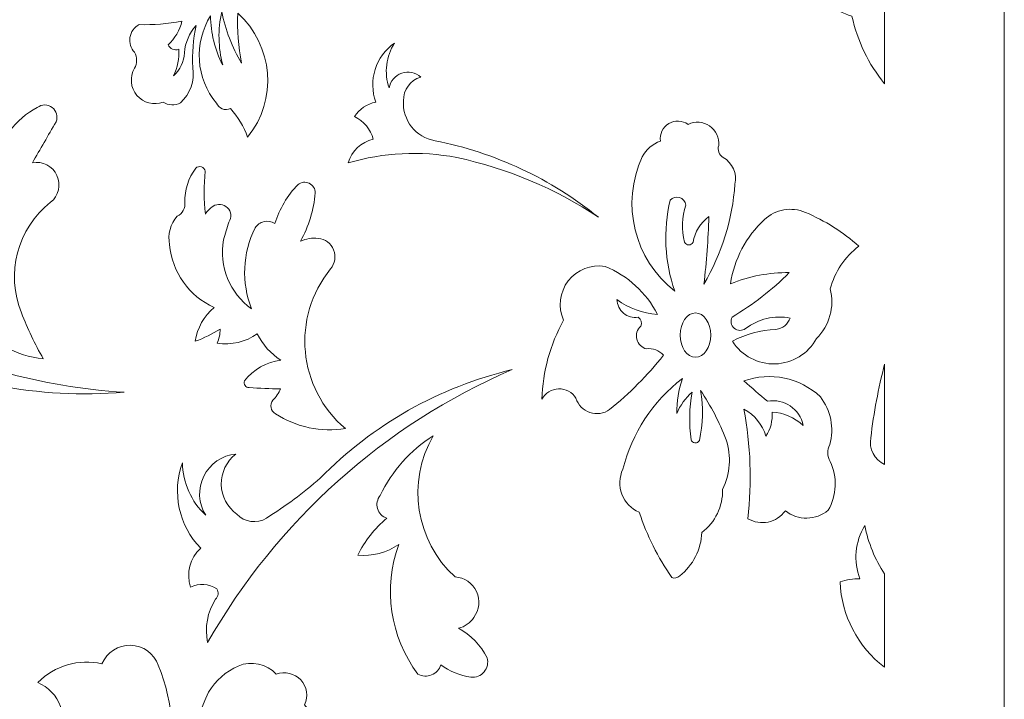
# Model space of a CAD drawing. Units: millimetres. Extents: x -188 to -60, y -76 to 103.
# Drawn here: x -135 to -60, y -1 to 51 of the extents above; entities that cross this region are included whole.
import ezdxf

# ---------------------------------------------------------------- set-up
doc = ezdxf.new("R2010")
doc.units = ezdxf.units.MM
doc.header["$MEASUREMENT"] = 0
doc.layers.add('layer 1', color=7, linetype='Continuous')

msp = doc.modelspace()

# ---------------------------------------------------------------- linework, layer by layer
at = {"layer": 'layer 1', "color": 250, "lineweight": 9}
msp.add_open_spline([(-60.1268, -75.8254), (-60.1268, -75.8254), (-187.5949, -75.8254), (-187.5949, -75.8254), (-187.5949, -75.8254), (-187.5949, -75.8254), (-187.5949, 102.9082), (-187.5949, 102.9082), (-187.5949, 102.9082), (-187.5949, 102.9082), (-60.1268, 102.9082), (-60.1268, 102.9082), (-60.1268, 102.9082), (-60.1268, 102.9082), (-60.1268, -75.8254), (-60.1268, -75.8254)], degree=3, knots=[0, 0, 0, 0, 0.2, 0.2, 0.2, 0.2, 0.4, 0.4, 0.4, 0.4, 0.6, 0.6, 0.6, 0.6, 1, 1, 1, 1], dxfattribs=at)
at = {"layer": 'layer 1', "color": 7, "lineweight": 9}
for points, knots in [([(-74.1211, 53.901), (-72.1297, 55.8343), (-70.4639, 58.0769), (-69.1881, 60.5417), (-69.1881, 60.5417), (-69.1881, 60.5417), (-69.1881, 45.806), (-69.1881, 45.806), (-69.1881, 45.806), (-70.404, 47.2885), (-71.2492, 49.038), (-71.6546, 50.9117), (-71.6546, 50.9117), (-73.0428, 51.2607), (-74.0426, 52.4719), (-74.1211, 53.901)], [0, 0, 0, 0, 0.2, 0.2, 0.2, 0.2, 0.4, 0.4, 0.4, 0.4, 0.6, 0.6, 0.6, 0.6, 1, 1, 1, 1]), ([(-117.8629, 47.3614), (-118.0992, 48.6047), (-118.1931, 49.871), (-118.1432, 51.1358), (-118.1432, 51.1358), (-115.4377, 48.7059), (-115.1094, 44.5831), (-117.3958, 41.756), (-117.3958, 41.756), (-117.6869, 42.5563), (-118.1311, 43.2921), (-118.7036, 43.9232), (-118.7036, 43.9232), (-118.8953, 43.8285), (-119.1182, 43.8195), (-119.3177, 43.8972), (-119.3177, 43.8972), (-119.5166, 43.9756), (-119.6739, 44.1342), (-119.7499, 44.3342), (-119.7499, 44.3342), (-121.315, 46.2096), (-121.4959, 48.8794), (-120.1982, 50.9491), (-120.1982, 50.9491), (-120.1965, 49.654), (-119.8825, 48.3787), (-119.2829, 47.2305), (-119.2829, 47.2305), (-119.6305, 48.5444), (-119.6558, 49.9221), (-119.3575, 51.2479), (-119.3575, 51.2479), (-119.0786, 49.8787), (-118.5734, 48.5649), (-117.8629, 47.3614)], [0, 0, 0, 0, 0.1, 0.1, 0.1, 0.1, 0.2, 0.2, 0.2, 0.2, 0.3, 0.3, 0.3, 0.3, 0.4, 0.4, 0.4, 0.4, 0.5, 0.5, 0.5, 0.5, 0.6, 0.6, 0.6, 0.6, 0.7, 0.7, 0.7, 0.7, 0.8, 0.8, 0.8, 0.8, 1, 1, 1, 1]), ([(-125.9531, 48.1835), (-125.7543, 47.8032), (-125.7543, 47.3493), (-125.9531, 46.969), (-125.9531, 46.969), (-126.3358, 46.3181), (-126.2652, 45.4967), (-125.7777, 44.9205), (-125.7777, 44.9205), (-125.2896, 44.3445), (-124.4911, 44.1395), (-123.7859, 44.4089), (-123.7859, 44.4089), (-123.393, 44.1533), (-122.8916, 44.1316), (-122.4782, 44.3528), (-122.4782, 44.3528), (-121.7362, 45.0297), (-121.3855, 46.0337), (-121.544, 47.025), (-121.544, 47.025), (-121.6037, 48.096), (-121.5217, 49.1705), (-121.3006, 50.2198), (-121.3006, 50.2198), (-121.8104, 49.6419), (-122.1184, 48.9145), (-122.1792, 48.1461), (-122.1792, 48.1461), (-122.2124, 47.4754), (-122.5077, 46.845), (-123.0013, 46.3899), (-123.0013, 46.3899), (-122.6987, 47.0172), (-122.5631, 47.7121), (-122.6089, 48.4076), (-122.6089, 48.4076), (-122.9229, 48.3063), (-123.264, 48.4491), (-123.4123, 48.744), (-123.4123, 48.744), (-122.8988, 49.229), (-122.5354, 49.8517), (-122.3661, 50.5381), (-122.3661, 50.5381), (-123.4371, 50.3343), (-124.5272, 50.247), (-125.6174, 50.2759), (-125.6174, 50.2759), (-125.9827, 50.0789), (-126.2359, 49.7227), (-126.3015, 49.3129), (-126.3015, 49.3129), (-126.3677, 48.9023), (-126.2388, 48.4853), (-125.9531, 48.1835)], [0, 0, 0, 0, 0.0666667, 0.0666667, 0.0666667, 0.0666667, 0.1333333, 0.1333333, 0.1333333, 0.1333333, 0.2, 0.2, 0.2, 0.2, 0.2666667, 0.2666667, 0.2666667, 0.2666667, 0.3333333, 0.3333333, 0.3333333, 0.3333333, 0.4, 0.4, 0.4, 0.4, 0.4666667, 0.4666667, 0.4666667, 0.4666667, 0.5333333, 0.5333333, 0.5333333, 0.5333333, 0.6, 0.6, 0.6, 0.6, 0.6666667, 0.6666667, 0.6666667, 0.6666667, 0.7333333, 0.7333333, 0.7333333, 0.7333333, 0.8, 0.8, 0.8, 0.8, 0.8666667, 0.8666667, 0.8666667, 0.8666667, 1, 1, 1, 1]), ([(-109.7901, 39.804), (-109.5306, 40.7055), (-108.7998, 41.3931), (-107.8841, 41.5974), (-107.8841, 41.5974), (-108.0913, 42.3466), (-108.6077, 42.9716), (-109.3042, 43.3162), (-109.3042, 43.3162), (-108.947, 43.8894), (-108.3626, 44.2835), (-107.6972, 44.4005), (-107.6972, 44.4005), (-108.2849, 46.0439), (-107.704, 47.8785), (-106.2772, 48.8849), (-106.2772, 48.8849), (-106.9274, 47.8736), (-107.0789, 46.6207), (-106.6882, 45.4841), (-106.6882, 45.4841), (-106.5982, 46.0024), (-106.2331, 46.4309), (-105.7355, 46.602), (-105.7355, 46.602), (-105.2379, 46.7732), (-104.6866, 46.66), (-104.2966, 46.3062), (-104.2966, 46.3062), (-105.0831, 46.0656), (-105.6161, 45.3346), (-105.6046, 44.5126), (-105.6046, 44.5126), (-105.6977, 43.0408), (-104.6664, 41.735), (-103.213, 41.4854), (-103.213, 41.4854), (-98.6799, 40.5904), (-94.4336, 38.6017), (-90.8435, 35.6932), (-90.8435, 35.6932), (-94.101, 37.864), (-97.7401, 39.3983), (-101.5687, 40.2149), (-101.5687, 40.2149), (-104.3025, 40.7369), (-107.1218, 40.5958), (-109.7901, 39.804)], [0, 0, 0, 0, 0.0769231, 0.0769231, 0.0769231, 0.0769231, 0.1538462, 0.1538462, 0.1538462, 0.1538462, 0.2307692, 0.2307692, 0.2307692, 0.2307692, 0.3076923, 0.3076923, 0.3076923, 0.3076923, 0.3846154, 0.3846154, 0.3846154, 0.3846154, 0.4615385, 0.4615385, 0.4615385, 0.4615385, 0.5384615, 0.5384615, 0.5384615, 0.5384615, 0.6153846, 0.6153846, 0.6153846, 0.6153846, 0.6923077, 0.6923077, 0.6923077, 0.6923077, 0.7692308, 0.7692308, 0.7692308, 0.7692308, 0.8461538, 0.8461538, 0.8461538, 0.8461538, 1, 1, 1, 1]), ([(-139.4812, 30.9561), (-139.6433, 31.114), (-139.6958, 31.3533), (-139.615, 31.5648), (-139.615, 31.5648), (-139.5336, 31.7758), (-139.3341, 31.9186), (-139.1076, 31.9277), (-139.1076, 31.9277), (-138.2855, 32.0368), (-137.4501, 31.9987), (-136.6414, 31.8156), (-136.6414, 31.8156), (-138.5144, 34.8326), (-138.7803, 38.5793), (-137.3514, 41.8306), (-137.3514, 41.8306), (-136.9108, 42.4598), (-136.0501, 42.6257), (-135.4083, 42.2044), (-135.4083, 42.2044), (-134.8587, 42.9559), (-134.1421, 43.5701), (-133.3152, 43.9978), (-133.3152, 43.9978), (-132.985, 44.2582), (-132.5198, 44.2618), (-132.1853, 44.0064), (-132.1853, 44.0064), (-131.8509, 43.7513), (-131.7314, 43.3019), (-131.8954, 42.9142), (-131.8954, 42.9142), (-132.4951, 41.8814), (-133.0923, 40.8471), (-133.689, 39.8124), (-133.689, 39.8124), (-132.923, 39.9607), (-132.1551, 39.5666), (-131.828, 38.859), (-131.828, 38.859), (-131.5001, 38.1508), (-131.6978, 37.3107), (-132.3065, 36.8231), (-132.3065, 36.8231), (-134.8299, 34.8392), (-135.7302, 31.4215), (-134.5109, 28.452), (-134.5109, 28.452), (-134.0469, 27.2559), (-133.4974, 26.0945), (-132.867, 24.9766), (-132.867, 24.9766), (-134.9143, 25.1604), (-136.7752, 26.2414), (-137.9491, 27.9289), (-137.9491, 27.9289), (-138.1861, 28.1917), (-138.2903, 28.5486), (-138.2324, 28.8981), (-138.2324, 28.8981), (-138.174, 29.2469), (-137.9601, 29.5507), (-137.6504, 29.7225), (-137.6504, 29.7225), (-138.1928, 30.227), (-138.8105, 30.6428), (-139.4812, 30.9561)], [0, 0, 0, 0, 0.0555556, 0.0555556, 0.0555556, 0.0555556, 0.1111111, 0.1111111, 0.1111111, 0.1111111, 0.1666667, 0.1666667, 0.1666667, 0.1666667, 0.2222222, 0.2222222, 0.2222222, 0.2222222, 0.2777778, 0.2777778, 0.2777778, 0.2777778, 0.3333333, 0.3333333, 0.3333333, 0.3333333, 0.3888889, 0.3888889, 0.3888889, 0.3888889, 0.4444444, 0.4444444, 0.4444444, 0.4444444, 0.5, 0.5, 0.5, 0.5, 0.5555556, 0.5555556, 0.5555556, 0.5555556, 0.6111111, 0.6111111, 0.6111111, 0.6111111, 0.6666667, 0.6666667, 0.6666667, 0.6666667, 0.7222222, 0.7222222, 0.7222222, 0.7222222, 0.7777778, 0.7777778, 0.7777778, 0.7777778, 0.8333333, 0.8333333, 0.8333333, 0.8333333, 0.8888889, 0.8888889, 0.8888889, 0.8888889, 1, 1, 1, 1]), ([(-85.0706, 30.0962), (-85.8317, 32.3163), (-85.9549, 34.7048), (-85.4256, 36.9912), (-85.4256, 36.9912), (-85.2444, 37.1889), (-84.9649, 37.2642), (-84.709, 37.1841), (-84.709, 37.1841), (-84.4529, 37.104), (-84.266, 36.8834), (-84.2296, 36.6176), (-84.2296, 36.6176), (-84.5197, 35.7035), (-84.552, 34.7271), (-84.3231, 33.7959), (-84.3231, 33.7959), (-84.2624, 33.6767), (-84.1396, 33.6013), (-84.0055, 33.6013), (-84.0055, 33.6013), (-83.8714, 33.6013), (-83.7487, 33.6767), (-83.6877, 33.7959), (-83.6877, 33.7959), (-83.5512, 34.5722), (-83.1235, 35.267), (-82.4921, 35.739), (-82.4921, 35.739), (-82.5368, 34.0274), (-82.6615, 32.3194), (-82.8657, 30.6193), (-82.8657, 30.6193), (-81.5082, 32.9336), (-80.7027, 35.5299), (-80.5112, 38.2057), (-80.5112, 38.2057), (-80.3394, 39.0018), (-80.7019, 39.8179), (-81.4083, 40.2234), (-81.4083, 40.2234), (-81.7119, 40.4108), (-81.8506, 40.7797), (-81.7447, 41.1208), (-81.7447, 41.1208), (-81.6895, 41.7023), (-81.9526, 42.2688), (-82.4329, 42.6014), (-82.4329, 42.6014), (-82.9132, 42.9347), (-83.5359, 42.9831), (-84.0615, 42.7275), (-84.0615, 42.7275), (-84.4954, 43.0342), (-85.0701, 43.0542), (-85.5244, 42.7781), (-85.5244, 42.7781), (-85.9786, 42.5027), (-86.226, 41.9832), (-86.1542, 41.457), (-86.1542, 41.457), (-86.7505, 41.2486), (-87.2449, 40.8207), (-87.537, 40.2608), (-87.537, 40.2608), (-89.1647, 36.7104), (-88.1446, 32.5063), (-85.0706, 30.0962)], [0, 0, 0, 0, 0.0555556, 0.0555556, 0.0555556, 0.0555556, 0.1111111, 0.1111111, 0.1111111, 0.1111111, 0.1666667, 0.1666667, 0.1666667, 0.1666667, 0.2222222, 0.2222222, 0.2222222, 0.2222222, 0.2777778, 0.2777778, 0.2777778, 0.2777778, 0.3333333, 0.3333333, 0.3333333, 0.3333333, 0.3888889, 0.3888889, 0.3888889, 0.3888889, 0.4444444, 0.4444444, 0.4444444, 0.4444444, 0.5, 0.5, 0.5, 0.5, 0.5555556, 0.5555556, 0.5555556, 0.5555556, 0.6111111, 0.6111111, 0.6111111, 0.6111111, 0.6666667, 0.6666667, 0.6666667, 0.6666667, 0.7222222, 0.7222222, 0.7222222, 0.7222222, 0.7777778, 0.7777778, 0.7777778, 0.7777778, 0.8333333, 0.8333333, 0.8333333, 0.8333333, 0.8888889, 0.8888889, 0.8888889, 0.8888889, 1, 1, 1, 1]), ([(-111.1175, 31.7782), (-114.1016, 28.1164), (-113.6026, 22.7393), (-109.9963, 19.6887), (-109.9963, 19.6887), (-111.837, 19.3957), (-113.7208, 19.7953), (-115.2841, 20.8097), (-115.2841, 20.8097), (-115.4601, 20.9085), (-115.5836, 21.079), (-115.6227, 21.2768), (-115.6227, 21.2768), (-115.6625, 21.4738), (-115.6137, 21.6788), (-115.4897, 21.8371), (-115.4897, 21.8371), (-115.2401, 22.082), (-115.0431, 22.3743), (-114.9105, 22.6973), (-114.9105, 22.6973), (-115.7023, 22.7093), (-116.493, 22.74), (-117.2838, 22.7906), (-117.2838, 22.7906), (-117.4056, 22.793), (-117.5188, 22.8533), (-117.5887, 22.9527), (-117.5887, 22.9527), (-117.6586, 23.0521), (-117.6774, 23.1794), (-117.6388, 23.2951), (-117.6388, 23.2951), (-116.9626, 24.166), (-115.967, 24.7306), (-114.8731, 24.8643), (-114.8731, 24.8643), (-115.6439, 25.3526), (-116.2652, 26.0445), (-116.6665, 26.8641), (-116.6665, 26.8641), (-117.5477, 26.2488), (-118.6313, 25.9944), (-119.6937, 26.1541), (-119.6937, 26.1541), (-119.554, 26.4922), (-119.4775, 26.8532), (-119.4696, 27.219), (-119.4696, 27.219), (-120.0651, 26.8484), (-120.6972, 26.5416), (-121.3566, 26.3036), (-121.3566, 26.3036), (-121.2131, 27.3016), (-120.7075, 28.2122), (-119.9367, 28.8631), (-119.9367, 28.8631), (-121.8302, 29.7249), (-123.1145, 31.5371), (-123.3002, 33.609), (-123.3002, 33.609), (-123.4653, 34.3824), (-123.2502, 35.1887), (-122.7211, 35.7762), (-122.7211, 35.7762), (-122.3251, 35.9667), (-122.0931, 36.3861), (-122.1418, 36.8231), (-122.1418, 36.8231), (-122.1756, 37.7518), (-121.885, 38.6637), (-121.3197, 39.4014), (-121.3197, 39.4014), (-121.2113, 39.5189), (-121.0455, 39.5635), (-120.8932, 39.5153), (-120.8932, 39.5153), (-120.7413, 39.467), (-120.6304, 39.3356), (-120.6099, 39.1772), (-120.6099, 39.1772), (-120.7225, 38.096), (-120.7165, 37.0057), (-120.5906, 35.9257), (-120.5906, 35.9257), (-120.4514, 36.171), (-120.2525, 36.3772), (-120.0115, 36.5242), (-120.0115, 36.5242), (-119.6691, 36.749), (-119.2159, 36.7027), (-118.9267, 36.4133), (-118.9267, 36.4133), (-118.6373, 36.1234), (-118.591, 35.6702), (-118.8156, 35.328), (-118.8156, 35.328), (-118.9393, 34.8753), (-119.0767, 34.427), (-119.2267, 33.9828), (-119.2267, 33.9828), (-119.5776, 31.9747), (-118.75, 29.9431), (-117.0969, 28.751), (-117.0969, 28.751), (-117.8791, 30.7392), (-117.7845, 32.9655), (-116.8353, 34.8795), (-116.8353, 34.8795), (-116.6823, 35.123), (-116.4381, 35.2953), (-116.1573, 35.3587), (-116.1573, 35.3587), (-115.8771, 35.4219), (-115.5831, 35.3707), (-115.3402, 35.2159), (-115.3402, 35.2159), (-114.9876, 36.321), (-114.3873, 37.3312), (-113.584, 38.1683), (-113.584, 38.1683), (-113.3411, 38.3605), (-113.0091, 38.3967), (-112.7303, 38.261), (-112.7303, 38.261), (-112.4517, 38.1256), (-112.2752, 37.8428), (-112.2757, 37.5331), (-112.2757, 37.5331), (-112.3934, 36.2483), (-112.7751, 35.0013), (-113.3971, 33.8708), (-113.3971, 33.8708), (-112.9779, 34.0677), (-112.5122, 34.1455), (-112.0516, 34.0949), (-112.0516, 34.0949), (-111.5306, 34.0412), (-111.0818, 33.7044), (-110.886, 33.218), (-110.886, 33.218), (-110.6901, 32.7323), (-110.7791, 32.1778), (-111.1175, 31.7782)], [0, 0, 0, 0, 0.027027, 0.027027, 0.027027, 0.027027, 0.0540541, 0.0540541, 0.0540541, 0.0540541, 0.0810811, 0.0810811, 0.0810811, 0.0810811, 0.1081081, 0.1081081, 0.1081081, 0.1081081, 0.1351351, 0.1351351, 0.1351351, 0.1351351, 0.1621622, 0.1621622, 0.1621622, 0.1621622, 0.1891892, 0.1891892, 0.1891892, 0.1891892, 0.2162162, 0.2162162, 0.2162162, 0.2162162, 0.2432432, 0.2432432, 0.2432432, 0.2432432, 0.2702703, 0.2702703, 0.2702703, 0.2702703, 0.2972973, 0.2972973, 0.2972973, 0.2972973, 0.3243243, 0.3243243, 0.3243243, 0.3243243, 0.3513514, 0.3513514, 0.3513514, 0.3513514, 0.3783784, 0.3783784, 0.3783784, 0.3783784, 0.4054054, 0.4054054, 0.4054054, 0.4054054, 0.4324324, 0.4324324, 0.4324324, 0.4324324, 0.4594595, 0.4594595, 0.4594595, 0.4594595, 0.4864865, 0.4864865, 0.4864865, 0.4864865, 0.5135135, 0.5135135, 0.5135135, 0.5135135, 0.5405405, 0.5405405, 0.5405405, 0.5405405, 0.5675676, 0.5675676, 0.5675676, 0.5675676, 0.5945946, 0.5945946, 0.5945946, 0.5945946, 0.6216216, 0.6216216, 0.6216216, 0.6216216, 0.6486486, 0.6486486, 0.6486486, 0.6486486, 0.6756757, 0.6756757, 0.6756757, 0.6756757, 0.7027027, 0.7027027, 0.7027027, 0.7027027, 0.7297297, 0.7297297, 0.7297297, 0.7297297, 0.7567568, 0.7567568, 0.7567568, 0.7567568, 0.7837838, 0.7837838, 0.7837838, 0.7837838, 0.8108108, 0.8108108, 0.8108108, 0.8108108, 0.8378378, 0.8378378, 0.8378378, 0.8378378, 0.8648649, 0.8648649, 0.8648649, 0.8648649, 0.8918919, 0.8918919, 0.8918919, 0.8918919, 0.9189189, 0.9189189, 0.9189189, 0.9189189, 0.9459459, 0.9459459, 0.9459459, 0.9459459, 1, 1, 1, 1]), ([(-80.6981, 26.3036), (-80.0004, 25.1976), (-78.7694, 24.545), (-77.4628, 24.5872), (-77.4628, 24.5872), (-76.1565, 24.6294), (-74.9702, 25.361), (-74.3453, 26.5091), (-74.3453, 26.5091), (-73.3567, 27.4872), (-72.9588, 28.9155), (-73.2991, 30.2643), (-73.2991, 30.2643), (-72.9644, 31.557), (-72.2001, 32.6966), (-71.1315, 33.497), (-71.1315, 33.497), (-72.3279, 34.5739), (-73.6992, 35.4394), (-75.1861, 36.0571), (-75.1861, 36.0571), (-76.2354, 36.5115), (-77.4548, 36.2988), (-78.2878, 35.5147), (-78.2878, 35.5147), (-79.669, 34.2341), (-80.5717, 32.5201), (-80.8476, 30.6567), (-80.8476, 30.6567), (-79.4367, 31.2315), (-77.9243, 31.5178), (-76.4006, 31.4973), (-76.4006, 31.4973), (-77.6984, 30.1987), (-79.1548, 29.0686), (-80.7355, 28.1345), (-80.7355, 28.1345), (-80.8773, 27.8481), (-80.8064, 27.5024), (-80.5638, 27.295), (-80.5638, 27.295), (-80.3211, 27.0876), (-79.9683, 27.0714), (-79.7078, 27.2559), (-79.7078, 27.2559), (-78.7492, 27.9995), (-77.5163, 28.2923), (-76.3261, 28.0598), (-76.3261, 28.0598), (-76.5019, 27.5956), (-76.9179, 27.2661), (-77.4097, 27.2003), (-77.4097, 27.2003), (-78.5615, 27.1672), (-79.689, 26.8599), (-80.6981, 26.3036)], [0, 0, 0, 0, 0.0666667, 0.0666667, 0.0666667, 0.0666667, 0.1333333, 0.1333333, 0.1333333, 0.1333333, 0.2, 0.2, 0.2, 0.2, 0.2666667, 0.2666667, 0.2666667, 0.2666667, 0.3333333, 0.3333333, 0.3333333, 0.3333333, 0.4, 0.4, 0.4, 0.4, 0.4666667, 0.4666667, 0.4666667, 0.4666667, 0.5333333, 0.5333333, 0.5333333, 0.5333333, 0.6, 0.6, 0.6, 0.6, 0.6666667, 0.6666667, 0.6666667, 0.6666667, 0.7333333, 0.7333333, 0.7333333, 0.7333333, 0.8, 0.8, 0.8, 0.8, 0.8666667, 0.8666667, 0.8666667, 0.8666667, 1, 1, 1, 1]), ([(-152.8598, 28.8631), (-152.3946, 28.689), (-151.8768, 28.725), (-151.44, 28.9613), (-151.44, 28.9613), (-151.003, 29.1976), (-150.6897, 29.6117), (-150.5805, 30.0962), (-150.5805, 30.0962), (-151.7683, 30.629), (-152.4778, 31.8662), (-152.3367, 33.1608), (-152.3367, 33.1608), (-150.0682, 30.8791), (-147.4894, 28.9288), (-144.6756, 27.3684), (-144.6756, 27.3684), (-139.0954, 24.5184), (-132.991, 22.8394), (-126.7384, 22.4356), (-126.7384, 22.4356), (-133.1924, 21.9222), (-139.6669, 23.1348), (-145.4982, 25.9479), (-145.4982, 25.9479), (-146.1087, 26.3578), (-146.8905, 26.415), (-147.5533, 26.0981), (-147.5533, 26.0981), (-148.3952, 25.4623), (-148.8815, 24.4619), (-148.861, 23.4071), (-148.861, 23.4071), (-149.0365, 22.2265), (-148.5658, 21.0429), (-147.6281, 20.3053), (-147.6281, 20.3053), (-148.496, 20.2016), (-149.3565, 20.5451), (-149.9146, 21.2165), (-149.9146, 21.2165), (-150.4732, 21.8884), (-150.6534, 22.7972), (-150.3931, 23.6314), (-150.3931, 23.6314), (-151.6636, 22.9033), (-152.1257, 21.299), (-151.44, 20.0063), (-151.44, 20.0063), (-152.7489, 21.8438), (-152.7339, 24.3136), (-151.4026, 26.1348), (-151.4026, 26.1348), (-152.3035, 26.7531), (-152.8471, 27.7704), (-152.8598, 28.8631)], [0, 0, 0, 0, 0.0666667, 0.0666667, 0.0666667, 0.0666667, 0.1333333, 0.1333333, 0.1333333, 0.1333333, 0.2, 0.2, 0.2, 0.2, 0.2666667, 0.2666667, 0.2666667, 0.2666667, 0.3333333, 0.3333333, 0.3333333, 0.3333333, 0.4, 0.4, 0.4, 0.4, 0.4666667, 0.4666667, 0.4666667, 0.4666667, 0.5333333, 0.5333333, 0.5333333, 0.5333333, 0.6, 0.6, 0.6, 0.6, 0.6666667, 0.6666667, 0.6666667, 0.6666667, 0.7333333, 0.7333333, 0.7333333, 0.7333333, 0.8, 0.8, 0.8, 0.8, 0.8666667, 0.8666667, 0.8666667, 0.8666667, 1, 1, 1, 1]), ([(-95.1231, 21.9125), (-95.0657, 24.0086), (-94.5016, 26.0607), (-93.4788, 27.8915), (-93.4788, 27.8915), (-93.9223, 28.8721), (-93.789, 30.0177), (-93.132, 30.8706), (-93.132, 30.8706), (-92.475, 31.7234), (-91.4011, 32.144), (-90.3397, 31.9651), (-90.3397, 31.9651), (-88.6261, 31.2725), (-87.2197, 29.9853), (-86.3785, 28.34), (-86.3785, 28.34), (-87.4888, 28.3996), (-88.5562, 28.7901), (-89.4428, 29.461), (-89.4428, 29.461), (-89.436, 29.059), (-89.2549, 28.6799), (-88.9465, 28.4213), (-88.9465, 28.4213), (-88.638, 28.1633), (-88.233, 28.0519), (-87.8358, 28.1158), (-87.8358, 28.1158), (-87.6084, 27.9742), (-87.5272, 27.6819), (-87.649, 27.4433), (-87.649, 27.4433), (-87.9186, 27.1896), (-88.0281, 26.8086), (-87.9347, 26.4507), (-87.9347, 26.4507), (-87.8412, 26.0926), (-87.5597, 25.8137), (-87.2006, 25.7238), (-87.2006, 25.7238), (-86.7202, 25.8058), (-86.2333, 25.6196), (-85.9301, 25.2381), (-85.9301, 25.2381), (-87.1301, 23.7199), (-88.4964, 22.3411), (-90.0033, 21.1273), (-90.0033, 21.1273), (-90.4362, 20.8193), (-90.9904, 20.7373), (-91.4935, 20.908), (-91.4935, 20.908), (-91.9968, 21.0778), (-92.3875, 21.4792), (-92.5447, 21.9873), (-92.5447, 21.9873), (-92.8226, 22.4417), (-93.323, 22.7123), (-93.8555, 22.6973), (-93.8555, 22.6973), (-94.3881, 22.6816), (-94.8718, 22.3821), (-95.1231, 21.9125)], [0, 0, 0, 0, 0.0588235, 0.0588235, 0.0588235, 0.0588235, 0.1176471, 0.1176471, 0.1176471, 0.1176471, 0.1764706, 0.1764706, 0.1764706, 0.1764706, 0.2352941, 0.2352941, 0.2352941, 0.2352941, 0.2941176, 0.2941176, 0.2941176, 0.2941176, 0.3529412, 0.3529412, 0.3529412, 0.3529412, 0.4117647, 0.4117647, 0.4117647, 0.4117647, 0.4705882, 0.4705882, 0.4705882, 0.4705882, 0.5294118, 0.5294118, 0.5294118, 0.5294118, 0.5882353, 0.5882353, 0.5882353, 0.5882353, 0.6470588, 0.6470588, 0.6470588, 0.6470588, 0.7058824, 0.7058824, 0.7058824, 0.7058824, 0.7647059, 0.7647059, 0.7647059, 0.7647059, 0.8235294, 0.8235294, 0.8235294, 0.8235294, 0.8823529, 0.8823529, 0.8823529, 0.8823529, 1, 1, 1, 1]), ([(-83.5008, 28.4508), (-82.8609, 28.4508), (-82.3426, 27.6981), (-82.3426, 26.77), (-82.3426, 26.77), (-82.3426, 25.8413), (-82.8609, 25.0886), (-83.5008, 25.0886), (-83.5008, 25.0886), (-84.1404, 25.0886), (-84.6591, 25.8413), (-84.6591, 26.77), (-84.6591, 26.77), (-84.6591, 27.6981), (-84.1404, 28.4508), (-83.5008, 28.4508)], [0, 0, 0, 0, 0.2, 0.2, 0.2, 0.2, 0.4, 0.4, 0.4, 0.4, 0.6, 0.6, 0.6, 0.6, 1, 1, 1, 1]), ([(-120.4225, 3.489), (-120.6569, 4.6208), (-120.4428, 5.8002), (-119.8246, 6.7772), (-119.8246, 6.7772), (-119.6069, 6.9815), (-119.5678, 7.3123), (-119.7311, 7.5618), (-119.7311, 7.5618), (-120.3255, 7.9426), (-121.0727, 7.9922), (-121.7115, 7.6932), (-121.7115, 7.6932), (-122.0671, 8.7358), (-121.7658, 9.8905), (-120.9456, 10.6265), (-120.9456, 10.6265), (-122.6107, 12.3369), (-123.1484, 14.8498), (-122.3287, 17.0912), (-122.3287, 17.0912), (-122.2991, 15.5887), (-121.6664, 14.161), (-120.5718, 13.1305), (-120.5718, 13.1305), (-121.1294, 14.0218), (-121.1855, 15.138), (-120.7213, 16.0817), (-120.7213, 16.0817), (-120.2578, 17.0249), (-119.3389, 17.6613), (-118.2925, 17.7638), (-118.2925, 17.7638), (-118.9978, 17.2123), (-119.404, 16.3614), (-119.3888, 15.4659), (-119.3888, 15.4659), (-119.3744, 14.5702), (-118.9405, 13.7338), (-118.2179, 13.2052), (-118.2179, 13.2052), (-117.634, 12.5905), (-116.7004, 12.4657), (-115.9753, 12.9062), (-115.9753, 12.9062), (-114.5398, 13.8055), (-113.1778, 14.8179), (-111.9023, 15.9329), (-111.9023, 15.9329), (-107.9319, 19.9937), (-102.8911, 22.8442), (-97.3653, 24.1545), (-97.3653, 24.1545), (-107.095, 19.9586), (-115.19, 12.7026), (-120.4225, 3.489)], [0, 0, 0, 0, 0.0666667, 0.0666667, 0.0666667, 0.0666667, 0.1333333, 0.1333333, 0.1333333, 0.1333333, 0.2, 0.2, 0.2, 0.2, 0.2666667, 0.2666667, 0.2666667, 0.2666667, 0.3333333, 0.3333333, 0.3333333, 0.3333333, 0.4, 0.4, 0.4, 0.4, 0.4666667, 0.4666667, 0.4666667, 0.4666667, 0.5333333, 0.5333333, 0.5333333, 0.5333333, 0.6, 0.6, 0.6, 0.6, 0.6666667, 0.6666667, 0.6666667, 0.6666667, 0.7333333, 0.7333333, 0.7333333, 0.7333333, 0.8, 0.8, 0.8, 0.8, 0.8666667, 0.8666667, 0.8666667, 0.8666667, 1, 1, 1, 1]), ([(-78.1757, 19.1096), (-77.8143, 19.6484), (-77.6494, 20.295), (-77.7087, 20.9404), (-77.7087, 20.9404), (-76.8299, 20.8904), (-75.9967, 20.533), (-75.3542, 19.9317), (-75.3542, 19.9317), (-75.5953, 21.1779), (-76.7971, 21.9957), (-78.0451, 21.763), (-78.0451, 21.763), (-78.65, 22.2646), (-79.2481, 22.7755), (-79.8386, 23.2951), (-79.8386, 23.2951), (-77.8366, 24.0182), (-75.598, 23.5561), (-74.0462, 22.0987), (-74.0462, 22.0987), (-73.2525, 21.0701), (-72.9892, 19.7273), (-73.3362, 18.4743), (-73.3362, 18.4743), (-73.5594, 18.076), (-73.5451, 17.5878), (-73.2991, 17.2033), (-73.2991, 17.2033), (-72.7569, 16.0173), (-72.8122, 14.6431), (-73.4484, 13.5042), (-73.4484, 13.5042), (-74.3885, 12.7286), (-75.7417, 12.7134), (-76.6997, 13.4668), (-76.6997, 13.4668), (-77.348, 12.561), (-78.5813, 12.3011), (-79.5397, 12.8683), (-79.5397, 12.8683), (-79.2195, 15.6333), (-79.3203, 18.4304), (-79.8386, 21.1646), (-79.8386, 21.1646), (-79.0251, 20.738), (-78.4233, 19.9942), (-78.1757, 19.1096)], [0, 0, 0, 0, 0.0769231, 0.0769231, 0.0769231, 0.0769231, 0.1538462, 0.1538462, 0.1538462, 0.1538462, 0.2307692, 0.2307692, 0.2307692, 0.2307692, 0.3076923, 0.3076923, 0.3076923, 0.3076923, 0.3846154, 0.3846154, 0.3846154, 0.3846154, 0.4615385, 0.4615385, 0.4615385, 0.4615385, 0.5384615, 0.5384615, 0.5384615, 0.5384615, 0.6153846, 0.6153846, 0.6153846, 0.6153846, 0.6923077, 0.6923077, 0.6923077, 0.6923077, 0.7692308, 0.7692308, 0.7692308, 0.7692308, 0.8461538, 0.8461538, 0.8461538, 0.8461538, 1, 1, 1, 1]), ([(-69.1881, 16.9743), (-69.1881, 16.9743), (-69.1881, 24.5782), (-69.1881, 24.5782), (-69.1881, 24.5782), (-69.6571, 22.7424), (-70.0068, 20.8784), (-70.2347, 18.9975), (-70.2347, 18.9975), (-70.3843, 18.164), (-69.955, 17.3341), (-69.1881, 16.9743)], [0, 0, 0, 0, 0.25, 0.25, 0.25, 0.25, 0.5, 0.5, 0.5, 0.5, 1, 1, 1, 1]), ([(-88.9944, 16.6055), (-88.3126, 19.3404), (-86.7255, 21.7637), (-84.4912, 23.4819), (-84.4912, 23.4819), (-84.7739, 22.6255), (-84.9189, 21.7299), (-84.9212, 20.8284), (-84.9212, 20.8284), (-84.6552, 21.4466), (-84.26, 22.0011), (-83.7626, 22.4544), (-83.7626, 22.4544), (-83.9658, 21.2623), (-83.991, 20.0473), (-83.8372, 18.848), (-83.8372, 18.848), (-83.7977, 18.7124), (-83.6792, 18.6154), (-83.5388, 18.6027), (-83.5388, 18.6027), (-83.3983, 18.5906), (-83.2647, 18.6654), (-83.202, 18.792), (-83.202, 18.792), (-82.9292, 20.0389), (-82.9038, 21.3279), (-83.1272, 22.5851), (-83.1272, 22.5851), (-82.3376, 21.4184), (-81.6855, 20.1642), (-81.1841, 18.848), (-81.1841, 18.848), (-80.7788, 17.6035), (-80.8724, 16.2498), (-81.4457, 15.0735), (-81.4457, 15.0735), (-81.4216, 13.8019), (-82.0045, 12.5946), (-83.0152, 11.8226), (-83.0152, 11.8226), (-83.077, 10.5354), (-83.6896, 9.3373), (-84.6967, 8.5339), (-84.6967, 8.5339), (-84.8508, 8.3706), (-85.0923, 8.3255), (-85.2948, 8.4218), (-85.2948, 8.4218), (-86.3416, 9.9436), (-87.1719, 11.604), (-87.7611, 13.3547), (-87.7611, 13.3547), (-88.3652, 13.6114), (-88.8382, 14.1031), (-89.0711, 14.7173), (-89.0711, 14.7173), (-89.3038, 15.3309), (-89.2761, 16.013), (-88.9944, 16.6055)], [0, 0, 0, 0, 0.0625, 0.0625, 0.0625, 0.0625, 0.125, 0.125, 0.125, 0.125, 0.1875, 0.1875, 0.1875, 0.1875, 0.25, 0.25, 0.25, 0.25, 0.3125, 0.3125, 0.3125, 0.3125, 0.375, 0.375, 0.375, 0.375, 0.4375, 0.4375, 0.4375, 0.4375, 0.5, 0.5, 0.5, 0.5, 0.5625, 0.5625, 0.5625, 0.5625, 0.625, 0.625, 0.625, 0.625, 0.6875, 0.6875, 0.6875, 0.6875, 0.75, 0.75, 0.75, 0.75, 0.8125, 0.8125, 0.8125, 0.8125, 0.875, 0.875, 0.875, 0.875, 1, 1, 1, 1]), ([(-103.3447, 19.1468), (-105.3767, 15.6406), (-104.6924, 11.1923), (-101.7002, 8.4592), (-101.7002, 8.4592), (-100.9955, 8.4176), (-100.3711, 7.9915), (-100.0742, 7.3515), (-100.0742, 7.3515), (-99.7775, 6.7109), (-99.8567, 5.9594), (-100.2802, 5.3946), (-100.2802, 5.3946), (-100.5452, 4.9805), (-100.9605, 4.6858), (-101.4387, 4.5726), (-101.4387, 4.5726), (-100.5016, 4.0676), (-99.7443, 3.2841), (-99.2711, 2.3307), (-99.2711, 2.3307), (-99.165, 1.9619), (-99.2499, 1.564), (-99.4978, 1.2712), (-99.4978, 1.2712), (-99.7455, 0.9789), (-100.1234, 0.8289), (-100.5044, 0.8728), (-100.5044, 0.8728), (-101.3275, 0.9994), (-102.1088, 1.3194), (-102.7838, 1.8069), (-102.7838, 1.8069), (-102.8817, 1.4574), (-103.1351, 1.1723), (-103.4706, 1.0337), (-103.4706, 1.0337), (-103.8063, 0.8952), (-104.1869, 0.9186), (-104.5031, 1.0969), (-104.5031, 1.0969), (-106.6136, 3.9188), (-107.1616, 7.6131), (-105.9603, 10.9252), (-105.9603, 10.9252), (-106.8591, 10.2817), (-107.9625, 9.9894), (-109.0622, 10.1034), (-109.0622, 10.1034), (-108.5302, 11.1808), (-107.7792, 12.1354), (-106.8572, 12.9062), (-106.8572, 12.9062), (-107.1997, 13.0147), (-107.4659, 13.2865), (-107.567, 13.6313), (-107.567, 13.6313), (-107.6683, 13.976), (-107.5913, 14.3484), (-107.3617, 14.625), (-107.3617, 14.625), (-106.4735, 16.4794), (-105.0815, 18.0465), (-103.3447, 19.1468)], [0, 0, 0, 0, 0.0588235, 0.0588235, 0.0588235, 0.0588235, 0.1176471, 0.1176471, 0.1176471, 0.1176471, 0.1764706, 0.1764706, 0.1764706, 0.1764706, 0.2352941, 0.2352941, 0.2352941, 0.2352941, 0.2941176, 0.2941176, 0.2941176, 0.2941176, 0.3529412, 0.3529412, 0.3529412, 0.3529412, 0.4117647, 0.4117647, 0.4117647, 0.4117647, 0.4705882, 0.4705882, 0.4705882, 0.4705882, 0.5294118, 0.5294118, 0.5294118, 0.5294118, 0.5882353, 0.5882353, 0.5882353, 0.5882353, 0.6470588, 0.6470588, 0.6470588, 0.6470588, 0.7058824, 0.7058824, 0.7058824, 0.7058824, 0.7647059, 0.7647059, 0.7647059, 0.7647059, 0.8235294, 0.8235294, 0.8235294, 0.8235294, 0.8823529, 0.8823529, 0.8823529, 0.8823529, 1, 1, 1, 1]), ([(-72.5517, 8.0856), (-72.4617, 5.5351), (-71.226, 3.1611), (-69.1881, 1.625), (-69.1881, 1.625), (-69.1881, 1.625), (-69.1881, 8.6803), (-69.1881, 8.6803), (-69.1881, 8.6803), (-69.9195, 9.7935), (-70.4272, 11.038), (-70.6831, 12.3452), (-70.6831, 12.3452), (-71.4232, 11.1296), (-71.5612, 9.6404), (-71.0567, 8.3098), (-71.0567, 8.3098), (-71.5649, 8.3345), (-72.073, 8.258), (-72.5517, 8.0856)], [0, 0, 0, 0, 0.1666667, 0.1666667, 0.1666667, 0.1666667, 0.3333333, 0.3333333, 0.3333333, 0.3333333, 0.5, 0.5, 0.5, 0.5, 0.6666667, 0.6666667, 0.6666667, 0.6666667, 1, 1, 1, 1]), ([(-133.278, 0.4618), (-132.0111, 1.7406), (-130.176, 2.2771), (-128.4198, 1.8818), (-128.4198, 1.8818), (-128.0564, 2.7525), (-127.1946, 3.3106), (-126.2514, 3.2853), (-126.2514, 3.2853), (-125.3082, 3.2606), (-124.4771, 2.6585), (-124.1595, 1.7695), (-124.1595, 1.7695), (-122.9879, -1.1371), (-122.7402, -4.3336), (-123.4497, -7.3862), (-123.4497, -7.3862), (-123.9535, -6.0332), (-124.2313, -4.6065), (-124.2716, -3.1632), (-124.2716, -3.1632), (-124.4187, -2.977), (-124.6773, -2.9221), (-124.8869, -3.0318), (-124.8869, -3.0318), (-125.0974, -3.141), (-125.1997, -3.3844), (-125.1311, -3.6116), (-125.1311, -3.6116), (-124.7677, -4.4198), (-124.6134, -5.3063), (-124.6826, -6.1898), (-124.6826, -6.1898), (-125.0696, -6.0332), (-125.5137, -6.1543), (-125.7669, -6.4864), (-125.7669, -6.4864), (-126.0206, -6.8183), (-126.0201, -7.2782), (-125.7669, -7.6103), (-125.7669, -7.6103), (-125.2932, -8.3173), (-125.0455, -9.1513), (-125.0564, -10.0017), (-125.0564, -10.0017), (-127.2651, -9.4624), (-129.2822, -8.3244), (-130.8865, -6.7129), (-130.8865, -6.7129), (-131.7338, -6.0199), (-132.0618, -4.8724), (-131.7085, -3.8357), (-131.7085, -3.8357), (-131.318, -3.062), (-131.2651, -2.161), (-131.5628, -1.3468), (-131.5628, -1.3468), (-131.8599, -0.5332), (-132.4806, 0.122), (-133.278, 0.4618)], [0, 0, 0, 0, 0.0625, 0.0625, 0.0625, 0.0625, 0.125, 0.125, 0.125, 0.125, 0.1875, 0.1875, 0.1875, 0.1875, 0.25, 0.25, 0.25, 0.25, 0.3125, 0.3125, 0.3125, 0.3125, 0.375, 0.375, 0.375, 0.375, 0.4375, 0.4375, 0.4375, 0.4375, 0.5, 0.5, 0.5, 0.5, 0.5625, 0.5625, 0.5625, 0.5625, 0.625, 0.625, 0.625, 0.625, 0.6875, 0.6875, 0.6875, 0.6875, 0.75, 0.75, 0.75, 0.75, 0.8125, 0.8125, 0.8125, 0.8125, 0.875, 0.875, 0.875, 0.875, 1, 1, 1, 1]), ([(-118.4608, -3.4995), (-118.0565, -3.1512), (-117.4549, -3.1638), (-117.0656, -3.5291), (-117.0656, -3.5291), (-116.6763, -3.8943), (-116.6257, -4.494), (-116.9474, -4.9193), (-116.9474, -4.9193), (-118.1275, -5.3492), (-118.8814, -6.5069), (-118.797, -7.7598), (-118.797, -7.7598), (-118.0033, -7.9086), (-117.1843, -7.8442), (-116.4243, -7.5729), (-116.4243, -7.5729), (-116.2936, -8.0075), (-116.4598, -8.4763), (-116.8353, -8.7314), (-116.8353, -8.7314), (-118.107, -9.0344), (-119.1604, -9.9209), (-119.6751, -11.1232), (-119.6751, -11.1232), (-118.0491, -11.6494), (-116.2683, -11.3523), (-114.9008, -10.3266), (-114.9008, -10.3266), (-113.5334, -9.3007), (-112.7495, -7.6747), (-112.7992, -5.9662), (-112.7992, -5.9662), (-111.8389, -4.4945), (-111.9527, -2.5683), (-113.0795, -1.2203), (-113.0795, -1.2203), (-112.791, -0.5911), (-112.9094, 0.149), (-113.3797, 0.6565), (-113.3797, 0.6565), (-113.8503, 1.1639), (-114.5796, 1.3375), (-115.2281, 1.0969), (-115.2281, 1.0969), (-115.9615, 1.8883), (-117.1126, 2.1348), (-118.1058, 1.7135), (-118.1058, 1.7135), (-119.0399, 1.3013), (-119.8227, 0.6094), (-120.3477, -0.2668), (-120.3477, -0.2668), (-121.5417, -2.7269), (-121.89, -5.5118), (-121.3385, -8.1895), (-121.3385, -8.1895), (-120.5906, -6.5055), (-119.6227, -4.9284), (-118.4608, -3.4995)], [0, 0, 0, 0, 0.0625, 0.0625, 0.0625, 0.0625, 0.125, 0.125, 0.125, 0.125, 0.1875, 0.1875, 0.1875, 0.1875, 0.25, 0.25, 0.25, 0.25, 0.3125, 0.3125, 0.3125, 0.3125, 0.375, 0.375, 0.375, 0.375, 0.4375, 0.4375, 0.4375, 0.4375, 0.5, 0.5, 0.5, 0.5, 0.5625, 0.5625, 0.5625, 0.5625, 0.625, 0.625, 0.625, 0.625, 0.6875, 0.6875, 0.6875, 0.6875, 0.75, 0.75, 0.75, 0.75, 0.8125, 0.8125, 0.8125, 0.8125, 0.875, 0.875, 0.875, 0.875, 1, 1, 1, 1])]:
    msp.add_open_spline(points, degree=3, knots=knots, dxfattribs=at)

doc.saveas('drawing.dxf')
